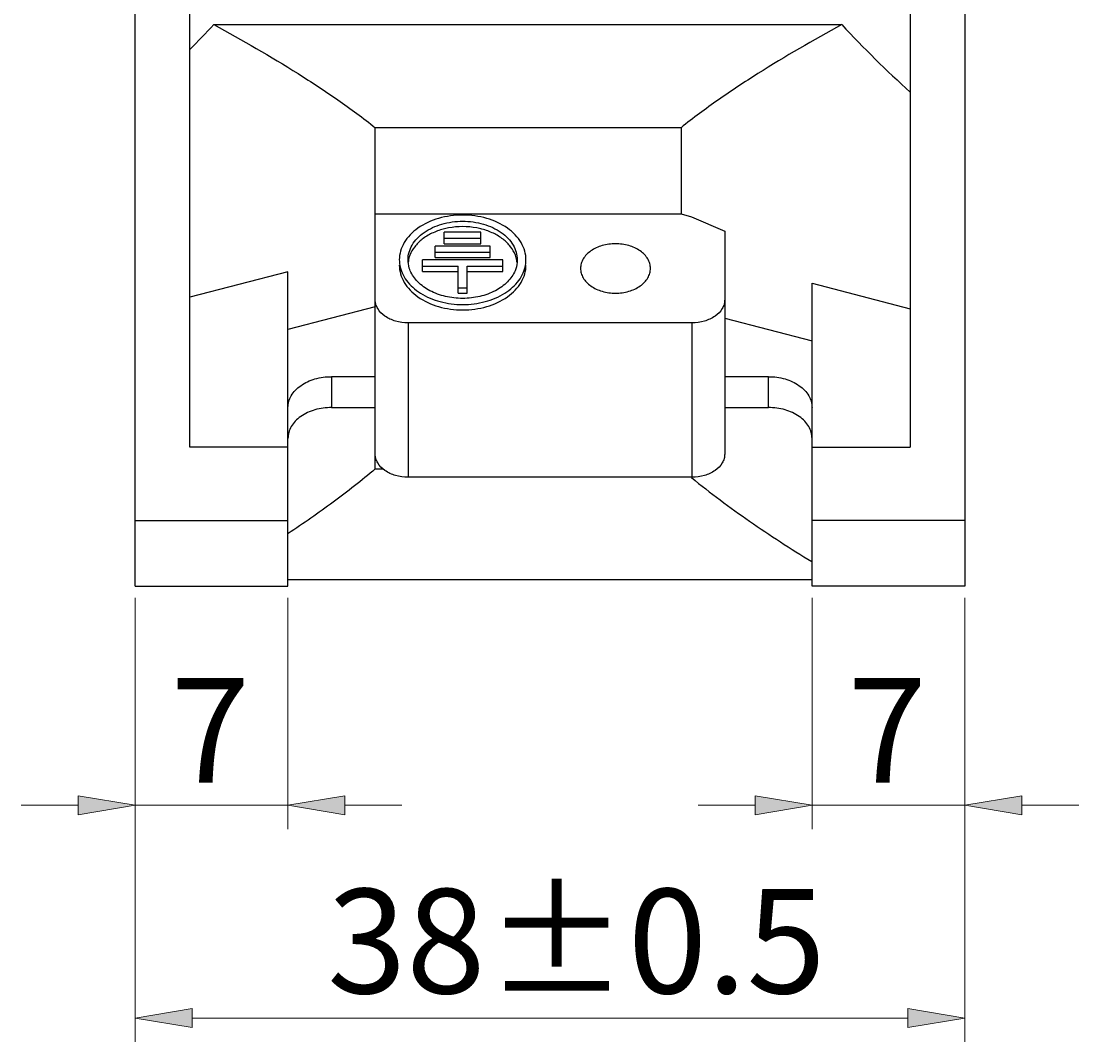
# Model space of a CAD drawing. Units: millimetres. Extents: x 8 to 283, y 5 to 199.
# Drawn here: x 184 to 218, y 102 to 134 of the extents above; entities that cross this region are included whole.
import ezdxf

# ---------------------------------------------------------------- set-up
doc = ezdxf.new("R2010")
doc.units = ezdxf.units.MM
doc.header["$MEASUREMENT"] = 0
doc.layers.get('0').update_dxf_attribs({"lineweight": 0})
doc.layers.add('舂趸线层', color=7, linetype='Continuous', lineweight=0)

# ---------------------------------------------------------------- blocks, each defined once
blk = doc.blocks.new('Block_19')
at = {"layer": '舂趸线层'}
h = blk.add_hatch(color=3, dxfattribs=at)
h.dxf.hatch_style = 2
h.paths.add_polyline_path([(189.82, 102.905), (189.82, 102.309), (188.033, 102.607)])
h = blk.add_hatch(color=3, dxfattribs=at)
h.dxf.hatch_style = 2
h.paths.add_polyline_path([(212.271, 102.309), (212.271, 102.905), (214.057, 102.607)])
at = {"layer": '舂趸线层', "color": 3, "lineweight": 18}
for p, q in [((188.033, 115.786), (188.033, 101.862)), ((214.057, 115.786), (214.057, 101.862)), ((189.82, 102.607), (212.271, 102.607))]:
    blk.add_line(p, q, dxfattribs=at)
at = {"layer": '舂趸线层'}
for points in [[(189.82, 102.905), (189.82, 102.309), (188.033, 102.607), (188.033, 102.607)], [(212.271, 102.309), (212.271, 102.905), (214.057, 102.607), (214.057, 102.607)]]:
    blk.add_lwpolyline(points, close=True, dxfattribs=at)
at = {"layer": '舂趸线层', "insert": (194.06, 103.385), "char_height": 0.2, "attachment_point": 7}
blk.add_mtext('\\C3;\\FArial|b0|i0|c1;\\H3.275363;\\W1.000000;38±0.5', dxfattribs=at)
blk = doc.blocks.new('Block_20')
at = {"layer": '舂趸线层'}
h = blk.add_hatch(color=3, dxfattribs=at)
h.dxf.hatch_style = 2
h.paths.add_polyline_path([(186.247, 108.986), (186.247, 109.581), (188.033, 109.284)])
h = blk.add_hatch(color=3, dxfattribs=at)
h.dxf.hatch_style = 2
h.paths.add_polyline_path([(194.614, 109.581), (194.614, 108.986), (192.827, 109.284)])
at = {"layer": '舂趸线层', "color": 3, "lineweight": 18}
for p, q in [((188.033, 115.786), (188.033, 108.539)), ((192.827, 115.786), (192.827, 108.539)), ((186.247, 109.284), (184.46, 109.284)), ((188.033, 109.284), (192.827, 109.284)), ((194.614, 109.284), (196.4, 109.284))]:
    blk.add_line(p, q, dxfattribs=at)
at = {"layer": '舂趸线层'}
for points in [[(186.247, 108.986), (186.247, 109.581), (188.033, 109.284), (188.033, 109.284)], [(194.614, 109.581), (194.614, 108.986), (192.827, 109.284), (192.827, 109.284)]]:
    blk.add_lwpolyline(points, close=True, dxfattribs=at)
at = {"layer": '舂趸线层', "insert": (189.153, 109.998), "char_height": 0.2, "attachment_point": 7}
blk.add_mtext('\\C3;\\FArial|b0|i0|c1;\\H3.275363;\\W1.000000;7', dxfattribs=at)
blk = doc.blocks.new('Block_21')
at = {"layer": '舂趸线层'}
h = blk.add_hatch(color=3, dxfattribs=at)
h.dxf.hatch_style = 2
h.paths.add_polyline_path([(207.477, 108.986), (207.477, 109.581), (209.263, 109.284)])
h = blk.add_hatch(color=3, dxfattribs=at)
h.dxf.hatch_style = 2
h.paths.add_polyline_path([(215.844, 109.581), (215.844, 108.986), (214.057, 109.284)])
at = {"layer": '舂趸线层', "color": 3, "lineweight": 18}
for p, q in [((209.263, 115.786), (209.263, 108.539)), ((214.057, 115.786), (214.057, 108.539)), ((207.477, 109.284), (205.69, 109.284)), ((209.263, 109.284), (214.057, 109.284)), ((215.844, 109.284), (217.631, 109.284))]:
    blk.add_line(p, q, dxfattribs=at)
at = {"layer": '舂趸线层'}
for points in [[(207.477, 108.986), (207.477, 109.581), (209.263, 109.284), (209.263, 109.284)], [(215.844, 109.581), (215.844, 108.986), (214.057, 109.284), (214.057, 109.284)]]:
    blk.add_lwpolyline(points, close=True, dxfattribs=at)
at = {"layer": '舂趸线层', "insert": (210.384, 109.998), "char_height": 0.2, "attachment_point": 7}
blk.add_mtext('\\C3;\\FArial|b0|i0|c1;\\H3.275363;\\W1.000000;7', dxfattribs=at)

msp = doc.modelspace()

# ---------------------------------------------------------------- linework, layer by layer
at = {"color": 7, "lineweight": 25}
for p, q in [((188.033, 116.159), (188.033, 170.947)), ((214.057, 170.947), (214.057, 116.159)), ((189.745, 120.517), (189.745, 166.588)), ((212.345, 166.588), (212.345, 120.517)), ((190.5, 133.773), (210.196, 133.773)), ((205.154, 130.54), (195.566, 130.54)), ((195.566, 119.836), (195.566, 130.54)), ((205.154, 130.54), (205.154, 127.833)), ((195.566, 127.833), (205.154, 127.833)), ((205.154, 127.833), (205.479, 127.748)), ((205.479, 127.748), (206.524, 127.292)), ((198.881, 127.262), (197.731, 127.262)), ((197.731, 126.899), (197.731, 127.262)), ((197.731, 127.069), (198.881, 127.069)), ((198.881, 126.899), (198.881, 127.262)), ((206.524, 127.292), (206.524, 120.299)), ((199.172, 126.826), (197.44, 126.826)), ((197.44, 126.463), (197.44, 126.826)), ((197.731, 126.899), (198.881, 126.899)), ((199.172, 126.463), (199.172, 126.826)), ((199.566, 126.391), (197.046, 126.391)), ((197.046, 126.027), (197.046, 126.391)), ((197.44, 126.633), (199.172, 126.633)), ((197.44, 126.463), (199.172, 126.463)), ((199.566, 126.027), (199.566, 126.391)), ((197.046, 126.197), (198.169, 126.197)), ((198.169, 125.349), (198.169, 126.197)), ((198.443, 126.197), (199.566, 126.197)), ((198.443, 125.349), (198.443, 126.197)), ((192.827, 126.019), (189.745, 125.222)), ((192.827, 116.159), (192.827, 126.019)), ((197.046, 126.027), (198.169, 126.027)), ((198.443, 126.027), (199.566, 126.027)), ((198.169, 125.519), (198.443, 125.519)), ((209.263, 116.159), (209.263, 125.66)), ((209.263, 125.66), (212.345, 124.859)), ((198.169, 125.349), (198.443, 125.349)), ((195.566, 124.915), (192.827, 124.21)), ((205.497, 124.416), (196.594, 124.416)), ((196.594, 124.416), (196.594, 119.573)), ((205.497, 124.416), (205.497, 119.573)), ((206.524, 124.561), (209.263, 123.853)), ((195.566, 122.729), (194.197, 122.729)), ((194.197, 122.729), (194.197, 121.761)), ((207.894, 122.729), (206.524, 122.729)), ((207.894, 121.761), (207.894, 122.729)), ((194.197, 121.761), (195.566, 121.761)), ((206.524, 121.761), (207.894, 121.761)), ((192.827, 120.517), (189.745, 120.517)), ((209.263, 120.517), (212.345, 120.517)), ((195.566, 119.836), (195.82, 119.836)), ((205.497, 119.573), (196.594, 119.573)), ((188.033, 118.213), (192.827, 118.213)), ((214.057, 118.213), (209.263, 118.213)), ((188.033, 116.159), (192.827, 116.159)), ((192.827, 116.364), (209.263, 116.364)), ((214.057, 116.159), (209.263, 116.159))]:
    msp.add_line(p, q, dxfattribs=at)
for points in [[(189.745, 132.99), (190.001, 133.247), (190.253, 133.508), (190.5, 133.773)], [(210.196, 133.773), (210.88, 133.035), (211.601, 132.33), (212.345, 131.652)], [(197.863, 127.395), (197.808, 127.385), (197.754, 127.373), (197.7, 127.358)], [(198.749, 127.395), (198.456, 127.45), (198.156, 127.45), (197.863, 127.395)], [(198.912, 127.358), (198.858, 127.373), (198.804, 127.385), (198.749, 127.395)], [(196.32, 126.395), (196.32, 126.34), (196.324, 126.285), (196.334, 126.231)], [(200.278, 126.231), (200.287, 126.285), (200.292, 126.34), (200.292, 126.395)]]:
    msp.add_open_spline(points, degree=3, dxfattribs=at)
for points, knots in [([(190.5, 133.773), (191.397, 133.288), (192.281, 132.78), (193.143, 132.236), (193.565, 131.971), (193.981, 131.696), (194.39, 131.411), (194.79, 131.132), (195.183, 130.843), (195.566, 130.54)], [0, 0, 0, 0, 1, 1, 1, 2, 2, 2, 3, 3, 3, 3]), ([(210.196, 133.773), (209.304, 133.288), (208.423, 132.78), (207.565, 132.236), (207.146, 131.97), (206.732, 131.696), (206.325, 131.411), (205.927, 131.132), (205.535, 130.843), (205.154, 130.54)], [0, 0, 0, 0, 1, 1, 1, 2, 2, 2, 3, 3, 3, 3]), ([(200.292, 126.395), (200.292, 126.488), (200.279, 126.58), (200.254, 126.669), (200.228, 126.762), (200.189, 126.85), (200.141, 126.933), (200.089, 127.021), (200.027, 127.102), (199.957, 127.176), (199.882, 127.255), (199.799, 127.326), (199.71, 127.388), (199.516, 127.526), (199.295, 127.626), (199.066, 127.693), (198.819, 127.765), (198.562, 127.8), (198.306, 127.8), (198.049, 127.8), (197.793, 127.765), (197.546, 127.693), (197.317, 127.626), (197.096, 127.526), (196.902, 127.388), (196.813, 127.326), (196.729, 127.255), (196.655, 127.176), (196.585, 127.102), (196.522, 127.021), (196.471, 126.933), (196.423, 126.85), (196.384, 126.762), (196.358, 126.669), (196.333, 126.58), (196.32, 126.488), (196.32, 126.395)], [0, 0, 0, 0, 1, 1, 1, 2, 2, 2, 3, 3, 3, 4, 4, 4, 5, 5, 5, 6, 6, 6, 7, 7, 7, 8, 8, 8, 9, 9, 9, 10, 10, 10, 11, 11, 11, 12, 12, 12, 12]), ([(196.594, 126.395), (196.594, 126.475), (196.605, 126.555), (196.627, 126.631), (196.649, 126.711), (196.682, 126.787), (196.724, 126.859), (196.768, 126.934), (196.822, 127.004), (196.882, 127.068), (196.947, 127.136), (197.019, 127.197), (197.095, 127.251), (197.263, 127.37), (197.453, 127.456), (197.651, 127.514), (197.863, 127.576), (198.085, 127.606), (198.306, 127.606), (198.527, 127.606), (198.748, 127.576), (198.961, 127.514), (199.159, 127.456), (199.349, 127.37), (199.517, 127.251), (199.593, 127.197), (199.665, 127.136), (199.729, 127.068), (199.79, 127.004), (199.843, 126.934), (199.888, 126.859), (199.929, 126.787), (199.963, 126.711), (199.985, 126.631), (200.007, 126.555), (200.018, 126.475), (200.018, 126.395)], [0, 0, 0, 0, 1, 1, 1, 2, 2, 2, 3, 3, 3, 4, 4, 4, 5, 5, 5, 6, 6, 6, 7, 7, 7, 8, 8, 8, 9, 9, 9, 10, 10, 10, 11, 11, 11, 12, 12, 12, 12]), ([(197.7, 127.358), (197.577, 127.325), (197.456, 127.282), (197.341, 127.226), (197.234, 127.174), (197.131, 127.112), (197.036, 127.038), (196.949, 126.97), (196.87, 126.893), (196.802, 126.805), (196.74, 126.724), (196.688, 126.634), (196.652, 126.539)], [0, 0, 0, 0, 1, 1, 1, 2, 2, 2, 3, 3, 3, 4, 4, 4, 4]), ([(199.96, 126.539), (199.924, 126.634), (199.872, 126.724), (199.81, 126.805), (199.742, 126.893), (199.662, 126.97), (199.575, 127.038), (199.481, 127.112), (199.378, 127.174), (199.27, 127.226), (199.155, 127.282), (199.035, 127.325), (198.912, 127.358)], [0, 0, 0, 0, 1, 1, 1, 2, 2, 2, 3, 3, 3, 4, 4, 4, 4]), ([(204.196, 126.124), (204.196, 126.175), (204.188, 126.226), (204.175, 126.275), (204.16, 126.326), (204.139, 126.375), (204.112, 126.421), (204.054, 126.52), (203.969, 126.605), (203.875, 126.672), (203.767, 126.749), (203.645, 126.803), (203.519, 126.84), (203.383, 126.88), (203.241, 126.899), (203.1, 126.899), (202.958, 126.899), (202.817, 126.88), (202.681, 126.84), (202.554, 126.803), (202.433, 126.749), (202.325, 126.672), (202.23, 126.605), (202.146, 126.52), (202.087, 126.421), (202.061, 126.375), (202.039, 126.326), (202.025, 126.275), (202.011, 126.226), (202.004, 126.175), (202.004, 126.124)], [0, 0, 0, 0, 1, 1, 1, 2, 2, 2, 3, 3, 3, 4, 4, 4, 5, 5, 5, 6, 6, 6, 7, 7, 7, 8, 8, 8, 9, 9, 9, 10, 10, 10, 10]), ([(196.663, 126.054), (196.652, 126.082), (196.642, 126.11), (196.633, 126.138), (196.607, 126.221), (196.594, 126.309), (196.594, 126.395)], [0, 0, 0, 0, 1, 1, 1, 2, 2, 2, 2]), ([(196.652, 126.539), (196.645, 126.521), (196.639, 126.503), (196.633, 126.484), (196.616, 126.429), (196.604, 126.372), (196.598, 126.315)], [0, 0, 0, 0, 1, 1, 1, 2, 2, 2, 2]), ([(200.018, 126.395), (200.018, 126.367), (200.017, 126.338), (200.014, 126.309), (200.005, 126.222), (199.982, 126.135), (199.949, 126.054)], [0, 0, 0, 0, 1, 1, 1, 2, 2, 2, 2]), ([(200.013, 126.315), (200.011, 126.334), (200.009, 126.353), (200.006, 126.372), (199.996, 126.429), (199.98, 126.485), (199.96, 126.539)], [0, 0, 0, 0, 1, 1, 1, 2, 2, 2, 2]), ([(196.32, 126.226), (196.32, 126.134), (196.333, 126.041), (196.358, 125.952), (196.384, 125.86), (196.423, 125.771), (196.471, 125.688), (196.522, 125.601), (196.585, 125.52), (196.655, 125.446), (196.729, 125.367), (196.813, 125.296), (196.902, 125.233), (197.096, 125.095), (197.317, 124.996), (197.546, 124.928), (197.793, 124.856), (198.049, 124.822), (198.306, 124.822), (198.562, 124.822), (198.819, 124.856), (199.066, 124.928), (199.295, 124.996), (199.516, 125.095), (199.71, 125.233), (199.799, 125.296), (199.882, 125.367), (199.957, 125.446), (200.027, 125.52), (200.089, 125.601), (200.141, 125.688), (200.189, 125.771), (200.228, 125.86), (200.254, 125.952), (200.279, 126.041), (200.292, 126.134), (200.292, 126.226)], [0, 0, 0, 0, 1, 1, 1, 2, 2, 2, 3, 3, 3, 4, 4, 4, 5, 5, 5, 6, 6, 6, 7, 7, 7, 8, 8, 8, 9, 9, 9, 10, 10, 10, 11, 11, 11, 12, 12, 12, 12]), ([(196.334, 126.231), (196.348, 126.145), (196.373, 126.061), (196.408, 125.982), (196.444, 125.898), (196.491, 125.819), (196.545, 125.746), (196.602, 125.668), (196.668, 125.597), (196.74, 125.532), (196.816, 125.462), (196.899, 125.401), (196.986, 125.346), (197.175, 125.227), (197.384, 125.141), (197.6, 125.083), (197.83, 125.021), (198.068, 124.991), (198.306, 124.991), (198.544, 124.991), (198.782, 125.021), (199.012, 125.083), (199.228, 125.141), (199.437, 125.227), (199.625, 125.346), (199.713, 125.401), (199.795, 125.462), (199.872, 125.532), (199.943, 125.597), (200.009, 125.668), (200.067, 125.746), (200.121, 125.819), (200.167, 125.898), (200.204, 125.982), (200.238, 126.061), (200.264, 126.145), (200.278, 126.231)], [0, 0, 0, 0, 1, 1, 1, 2, 2, 2, 3, 3, 3, 4, 4, 4, 5, 5, 5, 6, 6, 6, 7, 7, 7, 8, 8, 8, 9, 9, 9, 10, 10, 10, 11, 11, 11, 12, 12, 12, 12]), ([(199.949, 126.054), (199.895, 125.924), (199.811, 125.806), (199.712, 125.705), (199.602, 125.592), (199.471, 125.5), (199.332, 125.426), (199.179, 125.345), (199.015, 125.286), (198.847, 125.247), (198.67, 125.205), (198.488, 125.185), (198.306, 125.185), (198.124, 125.185), (197.942, 125.205), (197.765, 125.247), (197.597, 125.286), (197.433, 125.345), (197.28, 125.426), (197.14, 125.5), (197.01, 125.592), (196.9, 125.705), (196.8, 125.806), (196.717, 125.924), (196.663, 126.054)], [0, 0, 0, 0, 1, 1, 1, 2, 2, 2, 3, 3, 3, 4, 4, 4, 5, 5, 5, 6, 6, 6, 7, 7, 7, 8, 8, 8, 8]), ([(202.004, 126.124), (202.004, 126.073), (202.011, 126.022), (202.025, 125.973), (202.039, 125.922), (202.061, 125.873), (202.087, 125.828), (202.146, 125.728), (202.23, 125.644), (202.325, 125.576), (202.433, 125.5), (202.554, 125.445), (202.681, 125.408), (202.817, 125.369), (202.958, 125.349), (203.1, 125.349), (203.241, 125.349), (203.383, 125.369), (203.519, 125.408), (203.645, 125.445), (203.767, 125.5), (203.875, 125.576), (203.969, 125.644), (204.054, 125.728), (204.112, 125.828), (204.139, 125.873), (204.16, 125.922), (204.175, 125.973), (204.188, 126.022), (204.196, 126.073), (204.196, 126.124)], [0, 0, 0, 0, 1, 1, 1, 2, 2, 2, 3, 3, 3, 4, 4, 4, 5, 5, 5, 6, 6, 6, 7, 7, 7, 8, 8, 8, 9, 9, 9, 10, 10, 10, 10]), ([(196.594, 124.416), (196.461, 124.416), (196.328, 124.434), (196.201, 124.471), (196.082, 124.506), (195.968, 124.557), (195.867, 124.628), (195.778, 124.692), (195.699, 124.771), (195.645, 124.864), (195.62, 124.907), (195.6, 124.953), (195.586, 125.001), (195.573, 125.047), (195.566, 125.094), (195.566, 125.142)], [0, 0, 0, 0, 1, 1, 1, 2, 2, 2, 3, 3, 3, 4, 4, 4, 5, 5, 5, 5]), ([(206.524, 125.142), (206.524, 125.094), (206.517, 125.047), (206.504, 125.001), (206.491, 124.953), (206.471, 124.907), (206.446, 124.864), (206.391, 124.771), (206.312, 124.692), (206.223, 124.628), (206.122, 124.557), (206.008, 124.506), (205.89, 124.471), (205.762, 124.434), (205.629, 124.416), (205.497, 124.416)], [0, 0, 0, 0, 1, 1, 1, 2, 2, 2, 3, 3, 3, 4, 4, 4, 5, 5, 5, 5]), ([(192.827, 121.761), (192.827, 121.824), (192.836, 121.888), (192.853, 121.95), (192.871, 122.013), (192.898, 122.074), (192.931, 122.131), (192.967, 122.192), (193.01, 122.248), (193.058, 122.299), (193.11, 122.353), (193.167, 122.402), (193.228, 122.446), (193.362, 122.54), (193.514, 122.609), (193.673, 122.656), (193.843, 122.706), (194.02, 122.729), (194.197, 122.729)], [0, 0, 0, 0, 1, 1, 1, 2, 2, 2, 3, 3, 3, 4, 4, 4, 5, 5, 5, 6, 6, 6, 6]), ([(207.894, 122.729), (208.07, 122.729), (208.248, 122.706), (208.418, 122.656), (208.576, 122.609), (208.728, 122.54), (208.862, 122.446), (208.924, 122.402), (208.981, 122.353), (209.033, 122.299), (209.081, 122.248), (209.124, 122.192), (209.159, 122.131), (209.193, 122.074), (209.219, 122.013), (209.237, 121.95), (209.254, 121.888), (209.263, 121.824), (209.263, 121.761)], [0, 0, 0, 0, 1, 1, 1, 2, 2, 2, 3, 3, 3, 4, 4, 4, 5, 5, 5, 6, 6, 6, 6]), ([(194.197, 121.761), (194.02, 121.761), (193.843, 121.737), (193.673, 121.687), (193.514, 121.641), (193.362, 121.572), (193.228, 121.477), (193.167, 121.434), (193.11, 121.385), (193.058, 121.33), (193.01, 121.279), (192.967, 121.223), (192.931, 121.163), (192.898, 121.106), (192.871, 121.045), (192.853, 120.981), (192.836, 120.92), (192.827, 120.856), (192.827, 120.792)], [0, 0, 0, 0, 1, 1, 1, 2, 2, 2, 3, 3, 3, 4, 4, 4, 5, 5, 5, 6, 6, 6, 6]), ([(209.263, 120.792), (209.263, 120.856), (209.254, 120.92), (209.237, 120.981), (209.219, 121.045), (209.193, 121.106), (209.159, 121.163), (209.124, 121.223), (209.081, 121.279), (209.033, 121.33), (208.981, 121.385), (208.924, 121.434), (208.862, 121.477), (208.728, 121.572), (208.576, 121.641), (208.418, 121.687), (208.248, 121.737), (208.07, 121.761), (207.894, 121.761)], [0, 0, 0, 0, 1, 1, 1, 2, 2, 2, 3, 3, 3, 4, 4, 4, 5, 5, 5, 6, 6, 6, 6]), ([(196.594, 119.573), (196.461, 119.573), (196.328, 119.591), (196.201, 119.628), (196.082, 119.663), (195.968, 119.714), (195.867, 119.786), (195.778, 119.849), (195.699, 119.928), (195.645, 120.021), (195.62, 120.064), (195.6, 120.11), (195.586, 120.158), (195.573, 120.204), (195.566, 120.252), (195.566, 120.299)], [0, 0, 0, 0, 1, 1, 1, 2, 2, 2, 3, 3, 3, 4, 4, 4, 5, 5, 5, 5]), ([(206.524, 120.299), (206.524, 120.252), (206.517, 120.204), (206.504, 120.158), (206.491, 120.11), (206.471, 120.064), (206.446, 120.021), (206.391, 119.928), (206.312, 119.849), (206.223, 119.786), (206.122, 119.714), (206.008, 119.663), (205.89, 119.628), (205.762, 119.591), (205.629, 119.573), (205.497, 119.573)], [0, 0, 0, 0, 1, 1, 1, 2, 2, 2, 3, 3, 3, 4, 4, 4, 5, 5, 5, 5]), ([(195.566, 119.836), (195.138, 119.473), (194.695, 119.126), (194.243, 118.792), (193.783, 118.452), (193.313, 118.125), (192.835, 117.809)], [0, 0, 0, 0, 1, 1, 1, 2, 2, 2, 2]), ([(205.483, 119.562), (206.07, 119.081), (206.679, 118.628), (207.303, 118.195), (207.94, 117.753), (208.592, 117.333), (209.253, 116.928)], [0, 0, 0, 0, 1, 1, 1, 2, 2, 2, 2])]:
    msp.add_open_spline(points, degree=3, knots=knots, dxfattribs=at)

# ---------------------------------------------------------------- block references
at = {"layer": '舂趸线层'}
for name in ['Block_20', 'Block_19', 'Block_21']:
    msp.add_blockref(name, (0, 0), dxfattribs=at)

doc.saveas('drawing.dxf')
